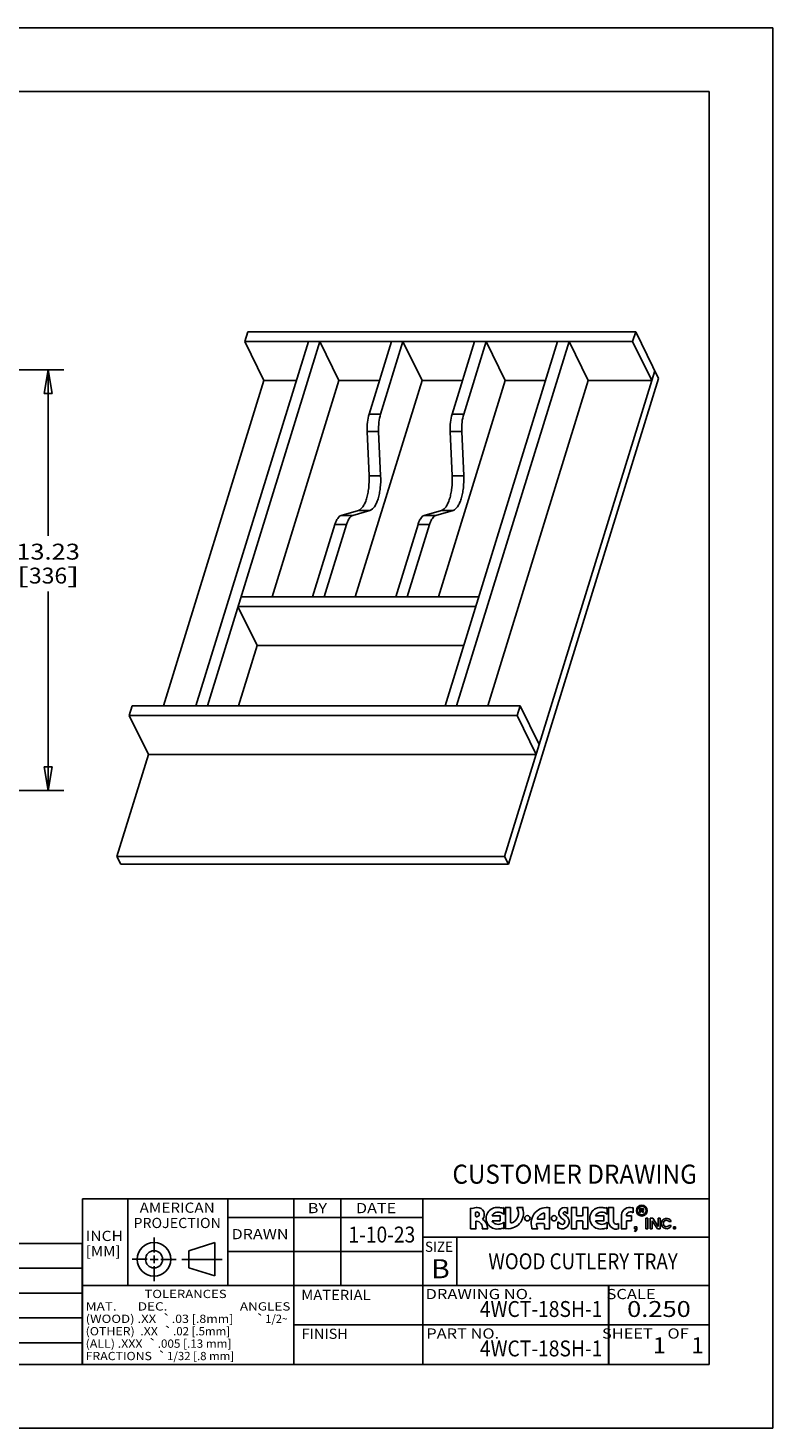
# Model space of a CAD drawing. Units: inches. Extents: x 0 to 17, y 0 to 11.
# Drawn here: x 11.1 to 17, y 0 to 11 of the extents above; entities that cross this region are included whole.
import ezdxf
from ezdxf.enums import TextEntityAlignment as Align

# ---------------------------------------------------------------- set-up
doc = ezdxf.new("R2010")
doc.units = ezdxf.units.IN
doc.header["$LTSCALE"] = 0.935
doc.header["$MEASUREMENT"] = 0
doc.linetypes.add('CENTER', pattern=[0.6, 0.375, -0.075, 0.075, -0.075])
doc.layers.get('0').update_dxf_attribs({"linetype": 'CONTINUOUS'})
doc.layers.add('DEFAULT_1', color=7, linetype='CENTER')
doc.styles.get("Standard").update_dxf_attribs({"font": 'bluprnt.ttf'})
doc.styles.add('TEXTSTYLE_1', font='gdt', dxfattribs={"width": 0.8})
doc.styles.add('TEXTSTYLE_10', font='bluprnt.ttf')
doc.styles.add('TEXTSTYLE_2', font='cgomg.ttf')
doc.styles.add('TEXTSTYLE_3', font='cgomg.ttf')
doc.styles.add('TEXTSTYLE_4', font='cgomg.ttf')
doc.styles.add('TEXTSTYLE_5', font='cgomg.ttf')
doc.styles.add('TEXTSTYLE_6', font='cgomg.ttf')
doc.styles.add('TEXTSTYLE_7', font='cgomg.ttf')
doc.styles.add('TEXTSTYLE_8', font='cgomg.ttf')
doc.styles.add('TEXTSTYLE_9', font='bluprnt.ttf')
doc.dimstyles.new('DIMSTYLE_1', dxfattribs={"dimtxt": 0.125, "dimasz": 0.1875, "dimexe": 0.125, "dimexo": 0.0625, "dimgap": 0.0625, "dimtad": 0, "dimtih": 1, "dimtoh": 1, "dimlfac": 4, "dimzin": 4, "dimdsep": 46, "dimtxsty": 'Standard', "dimblk": 'CLOSED', "dimblk1": 'CLOSED', "dimblk2": 'CLOSED', "dimcen": 0.09, "dimazin": 1, "dimtfac": 1, "dimtofl": 0, "dimtmove": 0, "dimatfit": 3, "dimldrblk": 'CLOSED', "dimfxl": 0, "dimtolj": 1, "dimtzin": 4, "dimarcsym": 0})

# ---------------------------------------------------------------- blocks, each defined once
blk = doc.blocks.new('_CLOSED')
at = {"color": 0, "linetype": 'ByBlock'}
for p, q in [((0, 0), (-1, 0.167)), ((-1, 0.167), (-1, -0.167)), ((-1, -0.167), (0, 0)), ((-1, 0), (0, 0))]:
    blk.add_line(p, q, dxfattribs=at)
blk = doc.blocks.new('*D3')
at = {"color": 7, "linetype": 'Continuous'}
for p, q in [((9.143, 8.315), (11.431, 8.315)), ((11.306, 8.315), (11.306, 7.01)), ((11.306, 5.008), (11.306, 6.573)), ((9.143, 5.008), (11.431, 5.008))]:
    blk.add_line(p, q, dxfattribs=at)
at = {"color": 7, "linetype": 'Continuous', "xscale": 0.1875, "yscale": 0.1875, "zscale": 0.1875}
for p, rotation in [((11.306, 8.315), 90), ((11.306, 5.008), 270)]:
    blk.add_blockref('_CLOSED', p, dxfattribs=dict(at, rotation=rotation))
at = {"color": 7, "linetype": 'Continuous'}
for s, p, p2 in [('13.23', (11.056, 6.823), (11.556, 6.823)), ('[', (11.056, 6.635), (11.156, 6.635)), ('336', (11.156, 6.635), (11.456, 6.635)), (']', (11.456, 6.635), (11.556, 6.635))]:
    blk.add_text(s, height=0.125, dxfattribs=at).set_placement(p, p2, align=Align.FIT)

msp = doc.modelspace()

# ---------------------------------------------------------------- linework, layer by layer
at = {"color": 7, "linetype": 'Continuous'}
for p, q in [((0, 11), (17, 11)), ((17, 11), (17, 0)), ((0.5, 10.5), (16.5, 10.5)), ((16.5, 10.5), (16.5, 0.5)), ((12.8756, 8.6128), (12.8518, 8.5357)), ((15.9216, 8.6128), (12.8756, 8.6128)), ((15.9216, 8.6128), (15.8978, 8.5357)), ((16.1018, 8.2457), (15.9216, 8.6128)), ((13.3504, 8.5357), (12.4665, 5.6753)), ((13.4411, 8.5357), (12.5571, 5.6753)), ((12.8518, 8.5357), (13.0019, 8.2298)), ((15.8978, 8.5357), (12.8518, 8.5357)), ((13.5912, 8.2298), (13.4411, 8.5357)), ((14.0031, 8.5357), (13.8273, 7.9669)), ((14.0938, 8.5357), (13.918, 7.9669)), ((14.2439, 8.2298), (14.0938, 8.5357)), ((15.3086, 8.5357), (14.4246, 5.6753)), ((14.6558, 8.5357), (14.4801, 7.9669)), ((15.3992, 8.5357), (14.5153, 5.6753)), ((14.7465, 8.5357), (14.5707, 7.9669)), ((14.8966, 8.2298), (14.7465, 8.5357)), ((15.5493, 8.2298), (15.3992, 8.5357)), ((16.0479, 8.2298), (15.8978, 8.5357)), ((14.8924, 4.4905), (16.0718, 8.3069)), ((13.0019, 8.2298), (12.2125, 5.6753)), ((13.0019, 8.2298), (13.2559, 8.2298)), ((13.0662, 6.5311), (13.5912, 8.2298)), ((13.5912, 8.2298), (13.9086, 8.2298)), ((13.719, 6.5311), (14.2439, 8.2298)), ((14.2439, 8.2298), (14.5613, 8.2298)), ((14.3717, 6.5311), (14.8966, 8.2298)), ((14.7599, 5.6753), (15.5493, 8.2298)), ((14.8966, 8.2298), (15.214, 8.2298)), ((14.9224, 4.4293), (16.1018, 8.2457)), ((15.5493, 8.2298), (16.0479, 8.2298)), ((13.8273, 7.9669), (13.918, 7.9669)), ((14.4801, 7.9669), (14.5707, 7.9669)), ((13.8276, 7.482), (13.812, 7.8293)), ((13.9027, 7.8293), (13.812, 7.8293)), ((13.9183, 7.482), (13.9027, 7.8293)), ((14.4803, 7.482), (14.4648, 7.8293)), ((14.5554, 7.8293), (14.4648, 7.8293)), ((14.571, 7.482), (14.5554, 7.8293)), ((13.9183, 7.482), (13.8276, 7.482)), ((14.571, 7.482), (14.4803, 7.482)), ((13.6081, 7.1695), (13.7434, 7.2094)), ((13.6988, 7.1695), (13.6081, 7.1695)), ((13.6988, 7.1695), (13.834, 7.2094)), ((13.834, 7.2094), (13.7434, 7.2094)), ((14.2609, 7.1695), (14.3961, 7.2094)), ((14.3515, 7.1695), (14.2609, 7.1695)), ((14.3515, 7.1695), (14.4867, 7.2094)), ((14.4867, 7.2094), (14.3961, 7.2094)), ((13.5594, 7.0999), (13.3837, 6.5311)), ((13.6501, 7.0999), (13.4743, 6.5311)), ((13.5594, 7.0999), (13.6501, 7.0999)), ((14.2121, 7.0999), (14.0364, 6.5311)), ((14.3028, 7.0999), (14.127, 6.5311)), ((14.2121, 7.0999), (14.3028, 7.0999)), ((14.6891, 6.5311), (12.8216, 6.5311)), ((12.7978, 6.454), (12.9479, 6.1481)), ((14.6653, 6.454), (12.7978, 6.454)), ((12.8018, 5.6753), (12.9479, 6.1481)), ((12.9479, 6.1481), (14.5707, 6.1481)), ((11.9679, 5.6753), (11.944, 5.5982)), ((15.0139, 5.6753), (11.9679, 5.6753)), ((15.0139, 5.6753), (14.9901, 5.5982)), ((15.164, 5.3694), (15.0139, 5.6753)), ((11.944, 5.5982), (12.0942, 5.2923)), ((14.9901, 5.5982), (11.944, 5.5982)), ((15.1402, 5.2923), (14.9901, 5.5982)), ((12.0942, 5.2923), (11.8464, 4.4905)), ((12.0942, 5.2923), (15.1402, 5.2923)), ((11.8764, 4.4293), (11.8464, 4.4905)), ((11.8464, 4.4905), (14.8924, 4.4905)), ((11.8764, 4.4293), (14.9224, 4.4293)), ((14.9224, 4.4293), (14.8924, 4.4905)), ((16.5, 1.8), (11.5762, 1.8)), ((11.5762, 1.8), (11.5762, 0.5)), ((11.9334, 1.12), (11.9334, 1.8)), ((12.718, 1.12), (12.718, 1.8)), ((13.2365, 0.5), (13.2365, 1.8)), ((13.6054, 1.12), (13.6054, 1.8)), ((14.25, 1.8), (14.25, 0.5)), ((14.25, 1.653), (12.718, 1.653)), ((13.2365, 1.387), (13.2365, 1.653)), ((13.2365, 1.653), (13.6055, 1.653)), ((13.6054, 1.387), (13.6054, 1.653)), ((13.6054, 1.653), (14.2504, 1.653)), ((13.6055, 1.387), (13.6055, 1.653)), ((14.2504, 1.387), (14.2504, 1.653)), ((14.6382, 1.7252), (14.6254, 1.7278)), ((14.6254, 1.7278), (14.6254, 1.5641)), ((14.6645, 1.6656), (14.6645, 1.6914)), ((14.8521, 1.6675), (14.7934, 1.6675)), ((14.8575, 1.6701), (14.8521, 1.6675)), ((14.8575, 1.626), (14.8575, 1.6701)), ((14.8849, 1.7325), (14.875, 1.7272)), ((14.8849, 1.6782), (14.8849, 1.7325)), ((14.9394, 1.7316), (14.8967, 1.7316)), ((14.8967, 1.7316), (14.8983, 1.726)), ((14.8983, 1.726), (14.8983, 1.5862)), ((14.9378, 1.726), (14.9394, 1.7316)), ((14.9378, 1.6134), (14.9378, 1.726)), ((15.0367, 1.7316), (14.9869, 1.7316)), ((15.0338, 1.7247), (15.0367, 1.7316)), ((15.2052, 1.6872), (15.2017, 1.6901)), ((15.2052, 1.6438), (15.2052, 1.6872)), ((15.2446, 1.7256), (15.2499, 1.7294)), ((15.2446, 1.5689), (15.2446, 1.7256)), ((15.3345, 1.6526), (15.3564, 1.6356)), ((15.3779, 1.6633), (15.3559, 1.6803)), ((15.3691, 1.6954), (15.3848, 1.6832)), ((15.3848, 1.7325), (15.3779, 1.73)), ((15.3848, 1.6832), (15.3848, 1.7325)), ((15.4157, 1.7325), (15.4584, 1.7325)), ((15.4174, 1.7279), (15.4157, 1.7325)), ((15.4174, 1.5692), (15.4174, 1.7279)), ((15.4584, 1.7325), (15.4567, 1.7279)), ((15.4567, 1.7279), (15.4567, 1.671)), ((15.4567, 1.671), (15.4596, 1.6682)), ((15.4596, 1.6682), (15.5046, 1.6682)), ((15.5046, 1.6682), (15.5074, 1.671)), ((15.5057, 1.7325), (15.5484, 1.7325)), ((15.5074, 1.7279), (15.5057, 1.7325)), ((15.5074, 1.671), (15.5074, 1.7279)), ((15.5484, 1.7325), (15.5467, 1.7279)), ((15.5467, 1.7279), (15.5467, 1.5692)), ((15.6651, 1.6675), (15.6064, 1.6675)), ((15.6705, 1.6701), (15.6651, 1.6675)), ((15.6705, 1.626), (15.6705, 1.6701)), ((15.6979, 1.7325), (15.688, 1.7272)), ((15.6979, 1.6782), (15.6979, 1.7325)), ((15.7486, 1.732), (15.7058, 1.732)), ((15.7062, 1.732), (15.7075, 1.7285)), ((15.7075, 1.7285), (15.7075, 1.6218)), ((15.7469, 1.7274), (15.7486, 1.732)), ((15.7469, 1.6241), (15.7469, 1.7274)), ((15.8091, 1.6753), (15.8091, 1.5696)), ((15.8836, 1.6679), (15.8481, 1.6679)), ((15.8882, 1.6696), (15.8836, 1.6679)), ((15.8882, 1.6268), (15.8882, 1.6696)), ((15.902, 1.7331), (15.8938, 1.73)), ((15.902, 1.6903), (15.902, 1.7331)), ((15.9738, 1.7253), (15.9549, 1.7253)), ((15.9549, 1.7253), (15.9549, 1.6931)), ((15.9549, 1.6931), (15.9602, 1.6931)), ((15.9738, 1.72), (15.9602, 1.72)), ((15.9602, 1.72), (15.9602, 1.7095)), ((15.9602, 1.7095), (15.9738, 1.7095)), ((15.9602, 1.7043), (15.9714, 1.7043)), ((15.9602, 1.6931), (15.9602, 1.7043)), ((15.9714, 1.7043), (15.978, 1.6931)), ((15.9842, 1.6931), (15.9768, 1.7055)), ((15.978, 1.6931), (15.9842, 1.6931)), ((14.6254, 1.5641), (14.6676, 1.5641)), ((14.6654, 1.5731), (14.6654, 1.6198)), ((14.6676, 1.5641), (14.6654, 1.5731)), ((14.7163, 1.5642), (14.7609, 1.5642)), ((14.7609, 1.5642), (14.7582, 1.5719)), ((14.7934, 1.6286), (14.8521, 1.6286)), ((14.8521, 1.6286), (14.8575, 1.626)), ((14.875, 1.5689), (14.8849, 1.5637)), ((14.8849, 1.5637), (14.8849, 1.6179)), ((14.8983, 1.5862), (14.8933, 1.569)), ((14.9433, 1.6089), (14.9378, 1.6134)), ((15.107, 1.5718), (15.1046, 1.5652)), ((15.1046, 1.5652), (15.1534, 1.5652)), ((15.1406, 1.6023), (15.1446, 1.6061)), ((15.1446, 1.6061), (15.2012, 1.6061)), ((15.1475, 1.6438), (15.1507, 1.6401)), ((15.1507, 1.6401), (15.2012, 1.6401)), ((15.2012, 1.6401), (15.2052, 1.6438)), ((15.2012, 1.6061), (15.2052, 1.6023)), ((15.2052, 1.5687), (15.2036, 1.5642)), ((15.2036, 1.5642), (15.2463, 1.5642)), ((15.2052, 1.6023), (15.2052, 1.5687)), ((15.2463, 1.5642), (15.2446, 1.5689)), ((15.3319, 1.604), (15.3112, 1.6201)), ((15.3112, 1.6201), (15.3112, 1.5707)), ((15.3112, 1.5707), (15.3161, 1.5725)), ((15.4157, 1.5645), (15.4174, 1.5692)), ((15.4584, 1.5645), (15.4157, 1.5645)), ((15.4596, 1.6288), (15.4567, 1.626)), ((15.4567, 1.626), (15.4567, 1.5692)), ((15.4567, 1.5692), (15.4584, 1.5645)), ((15.5046, 1.6288), (15.4596, 1.6288)), ((15.5074, 1.626), (15.5046, 1.6288)), ((15.5057, 1.5645), (15.5074, 1.5692)), ((15.5484, 1.5645), (15.5057, 1.5645)), ((15.5074, 1.5692), (15.5074, 1.626)), ((15.5467, 1.5692), (15.5484, 1.5645)), ((15.6064, 1.6286), (15.6651, 1.6286)), ((15.6651, 1.6286), (15.6705, 1.626)), ((15.688, 1.5689), (15.6979, 1.5637)), ((15.6979, 1.5637), (15.6979, 1.6179)), ((15.7862, 1.5636), (15.7862, 1.6061)), ((15.8091, 1.5696), (15.8074, 1.5649)), ((15.8074, 1.5649), (15.8501, 1.5649)), ((15.8485, 1.6285), (15.8836, 1.6285)), ((15.8485, 1.5696), (15.8485, 1.6285)), ((15.8501, 1.5649), (15.8485, 1.5696)), ((15.8836, 1.6285), (15.8882, 1.6268)), ((15.9137, 1.5448), (15.913, 1.5486)), ((15.9134, 1.5803), (15.931, 1.5803)), ((15.9134, 1.5656), (15.9134, 1.5803)), ((15.9224, 1.5656), (15.9134, 1.5656)), ((15.931, 1.5803), (15.931, 1.5613)), ((16.0008, 1.6475), (16.0163, 1.6475)), ((16.0008, 1.5658), (16.0008, 1.6475)), ((16.0163, 1.5658), (16.0008, 1.5658)), ((16.0163, 1.6475), (16.0163, 1.5658)), ((16.0363, 1.6475), (16.0562, 1.6475)), ((16.0363, 1.5658), (16.0363, 1.6475)), ((16.0518, 1.5658), (16.0363, 1.5658)), ((16.0917, 1.5658), (16.0518, 1.6265)), ((16.0518, 1.6265), (16.0518, 1.5658)), ((16.0562, 1.6475), (16.0972, 1.5843)), ((16.1127, 1.5658), (16.0917, 1.5658)), ((16.0972, 1.6475), (16.1127, 1.6475)), ((16.0972, 1.5843), (16.0972, 1.6475)), ((16.1127, 1.6475), (16.1127, 1.5658)), ((16.1827, 1.6232), (16.2008, 1.6232)), ((16.2008, 1.5902), (16.1827, 1.5902)), ((16.219, 1.5803), (16.2355, 1.5803)), ((16.219, 1.5658), (16.219, 1.5803)), ((16.219, 1.5792), (16.2355, 1.5792)), ((16.219, 1.5672), (16.2355, 1.5672)), ((16.2355, 1.5658), (16.219, 1.5658)), ((16.2355, 1.5803), (16.2355, 1.5658)), ((7.45, 1.4506), (11.575, 1.4506)), ((11.575, 1.4506), (11.575, 0.4993)), ((12.1386, 1.3786), (12.1387, 1.4978)), ((12.4116, 1.3911), (12.6159, 1.4567)), ((12.6159, 1.4567), (12.6159, 1.1943)), ((14.5167, 1.5003), (14.25, 1.5003)), ((14.5167, 1.5003), (14.5167, 1.1203)), ((14.5167, 1.1203), (14.5167, 1.4993)), ((14.5167, 1.4993), (16.4997, 1.4993)), ((16.4997, 1.1203), (16.4997, 1.4993)), ((12.085, 1.3253), (11.9659, 1.3255)), ((12.1074, 1.3252), (12.1696, 1.3252)), ((12.1385, 1.2941), (12.1385, 1.3563)), ((12.1919, 1.3251), (12.311, 1.325)), ((12.4116, 1.3911), (12.4116, 1.2584)), ((14.25, 1.387), (12.718, 1.387)), ((13.2365, 1.387), (13.6055, 1.387)), ((13.6054, 1.387), (14.2504, 1.387)), ((7.45, 1.2553), (11.575, 1.2553)), ((12.1384, 1.2718), (12.1382, 1.1527)), ((12.4116, 1.2584), (12.6159, 1.1943)), ((14.5167, 1.12), (11.5762, 1.12)), ((13.2365, 0.81), (13.2365, 1.12)), ((13.2365, 1.12), (14.2485, 1.12)), ((14.2485, 0.81), (14.2485, 1.12)), ((14.25, 0.81), (14.25, 1.12)), ((14.25, 1.12), (15.71, 1.12)), ((14.5167, 1.1203), (16.4997, 1.1203)), ((15.7092, 0.81), (15.7092, 1.12)), ((15.7092, 1.12), (16.4992, 1.12)), ((15.7092, 1.12), (15.7092, 0.5)), ((15.71, 0.81), (15.71, 1.12)), ((16.4992, 0.81), (16.4992, 1.12)), ((7.45, 1.06), (11.575, 1.06)), ((7.45, 0.8646), (11.575, 0.8646)), ((13.2365, 0.81), (14.2485, 0.81)), ((13.2365, 0.5), (13.2365, 0.81)), ((13.2365, 0.81), (14.2485, 0.81)), ((16.5, 0.81), (13.2365, 0.81)), ((14.2485, 0.5), (14.2485, 0.81)), ((14.25, 0.81), (15.71, 0.81)), ((14.25, 0.5), (14.25, 0.81)), ((14.25, 0.81), (15.71, 0.81)), ((15.7092, 0.81), (16.4992, 0.81)), ((15.71, 0.5), (15.71, 0.81)), ((7.45, 0.6693), (11.575, 0.6693)), ((16.5, 0.5), (0.5, 0.5)), ((7.45, 0.4993), (11.575, 0.4993)), ((13.2365, 0.5), (14.2485, 0.5)), ((14.25, 0.5), (15.71, 0.5)), ((0, 0), (17, 0))]:
    msp.add_line(p, q, dxfattribs=at)
for centre, radius in [((15.0707, 1.6477), 0.021), ((15.2805, 1.6477), 0.021), ((15.9695, 1.7079), 0.0425), ((15.9695, 1.7079), 0.0343), ((12.1385, 1.3252), 0.1322), ((12.1385, 1.3252), 0.0671)]:
    msp.add_circle(centre, radius, dxfattribs=at)
for centre, radius, start, end in [((14.678, 1.6218), 0.1108, 90.35371, 111.06298), ((14.6701, 1.6914), 0.00562, 105.27834, 180), ((14.6701, 1.6656), 0.00562, 180, 254.72166), ((14.6736, 1.6785), 0.019, 254.72166, 105.27834), ((14.6783, 1.6777), 0.0549, 318.66266, 91.01198), ((14.8324, 1.6481), 0.0849, 82.66129, 277.33871), ((14.8376, 1.6461), 0.0492, 132.32185, 154.16306), ((14.8405, 1.643), 0.0534, 110.66618, 132.32185), ((14.8423, 1.6382), 0.0585, 69.33382, 110.66618), ((14.8376, 1.5953), 0.1371, 74.17428, 87.64209), ((14.8441, 1.643), 0.0534, 47.67815, 69.33382), ((14.8393, 1.631), 0.0656, 45.97965, 51.61365), ((14.9194, 1.6865), 0.1206, 257.399, 18.44155), ((14.9194, 1.6865), 0.0812, 287.10024, 33.77066), ((15.2232, 1.61), 0.1223, 77.39901, 198.20631), ((15.2232, 1.61), 0.0829, 105.05004, 155.90956), ((15.3441, 1.6198), 0.055, 239.36167, 52.18694), ((15.3629, 1.6874), 0.0451, 70.66434, 232.18694), ((15.3625, 1.6878), 0.01, 48.94317, 228.94317), ((15.6454, 1.6481), 0.0849, 82.66129, 277.33871), ((15.6506, 1.6461), 0.0492, 132.32185, 154.16306), ((15.6535, 1.643), 0.0534, 110.66618, 132.32185), ((15.6553, 1.6382), 0.0585, 69.33382, 110.66618), ((15.6506, 1.5953), 0.1371, 74.17428, 87.64209), ((15.6571, 1.643), 0.0534, 47.67815, 69.33382), ((15.6523, 1.631), 0.0656, 45.97965, 51.61365), ((15.8737, 1.6682), 0.065, 72.01826, 173.70524), ((15.8812, 1.6643), 0.0333, 51.29468, 173.75074), ((15.9741, 1.7152), 0.0101, 285.22836, 92.0469), ((15.973, 1.7148), 0.00531, 278.61347, 81.38653), ((14.6711, 1.6198), 0.00562, 86.06153, 180), ((14.668, 1.5759), 0.0497, 346.29117, 86.06153), ((14.6622, 1.564), 0.0964, 4.71098, 53.45043), ((14.8376, 1.65), 0.0492, 205.83694, 227.67815), ((14.8405, 1.6531), 0.0534, 227.67815, 249.33382), ((14.8423, 1.658), 0.0585, 249.33382, 290.66618), ((14.8376, 1.7008), 0.1371, 272.35791, 285.82572), ((14.8441, 1.6531), 0.0534, 290.66618, 312.32185), ((14.8393, 1.6651), 0.0656, 308.38635, 314.02035), ((15.2232, 1.61), 0.0829, 185.3512, 212.7214), ((15.3441, 1.6198), 0.02, 232.18694, 52.18694), ((15.6506, 1.65), 0.0492, 205.83694, 227.67815), ((15.6535, 1.6531), 0.0534, 227.67815, 249.33382), ((15.6553, 1.658), 0.0585, 249.33382, 290.66618), ((15.6506, 1.7008), 0.1371, 272.35791, 285.82572), ((15.6571, 1.6531), 0.0534, 290.66618, 312.32185), ((15.6523, 1.6651), 0.0656, 308.38635, 314.02035), ((15.7717, 1.6263), 0.0643, 183.99411, 283.07801), ((15.7717, 1.6263), 0.0249, 185.13599, 305.76005), ((15.9101, 1.5612), 0.013, 282.99394, 19.41939), ((15.913, 1.563), 0.0182, 272.12835, 345.69752), ((15.9198, 1.5613), 0.0112, 345.69752, 360), ((16.1634, 1.6067), 0.0409, 23.79546, 336.20454), ((16.1634, 1.6067), 0.0254, 40.57417, 319.42583)]:
    msp.add_arc(centre, radius, start, end, dxfattribs=at)
for points, knots in [([(13.8273, 7.9669), (13.8208, 7.9458), (13.8124, 7.9), (13.811, 7.8535), (13.812, 7.8293)], [0, 0, 0, 0, 0.4763679, 1, 1, 1, 1]), ([(13.918, 7.9669), (13.9115, 7.9458), (13.903, 7.9), (13.9016, 7.8535), (13.9027, 7.8293)], [0, 0, 0, 0, 0.4763679, 1, 1, 1, 1]), ([(14.4801, 7.9669), (14.4736, 7.9458), (14.4651, 7.9), (14.4637, 7.8535), (14.4648, 7.8293)], [0, 0, 0, 0, 0.4763679, 1, 1, 1, 1]), ([(14.5707, 7.9669), (14.5642, 7.9458), (14.5557, 7.9), (14.5543, 7.8535), (14.5554, 7.8293)], [0, 0, 0, 0, 0.4763679, 1, 1, 1, 1]), ([(13.7434, 7.2094), (13.7581, 7.2138), (13.7779, 7.2342), (13.7959, 7.2675), (13.8087, 7.3023), (13.8185, 7.3425), (13.8276, 7.4029), (13.829, 7.4502), (13.8276, 7.482)], [0, 0, 0, 0, 0.1550646, 0.2609059, 0.3853715, 0.5258179, 0.6783291, 1, 1, 1, 1]), ([(13.834, 7.2094), (13.8488, 7.2138), (13.8686, 7.2342), (13.8865, 7.2675), (13.8993, 7.3023), (13.9092, 7.3425), (13.9183, 7.4029), (13.9197, 7.4502), (13.9183, 7.482)], [0, 0, 0, 0, 0.1550646, 0.2609059, 0.3853715, 0.5258179, 0.6783291, 1, 1, 1, 1]), ([(14.3961, 7.2094), (14.4108, 7.2138), (14.4307, 7.2342), (14.4486, 7.2675), (14.4614, 7.3023), (14.4713, 7.3425), (14.4804, 7.4029), (14.4818, 7.4502), (14.4803, 7.482)], [0, 0, 0, 0, 0.1550646, 0.2609059, 0.3853715, 0.5258179, 0.6783291, 1, 1, 1, 1]), ([(14.4867, 7.2094), (14.5015, 7.2138), (14.5213, 7.2342), (14.5392, 7.2675), (14.552, 7.3023), (14.5619, 7.3425), (14.571, 7.4029), (14.5724, 7.4502), (14.571, 7.482)], [0, 0, 0, 0, 0.1550646, 0.2609059, 0.3853715, 0.5258179, 0.6783291, 1, 1, 1, 1]), ([(13.6081, 7.1695), (13.5969, 7.1662), (13.5819, 7.1507), (13.5683, 7.1253), (13.5622, 7.1089), (13.5594, 7.0999)], [0, 0, 0, 0, 0.4023783, 0.6770238, 1, 1, 1, 1]), ([(13.6988, 7.1695), (13.6876, 7.1662), (13.6725, 7.1507), (13.6589, 7.1253), (13.6529, 7.1089), (13.6501, 7.0999)], [0, 0, 0, 0, 0.4023783, 0.6770238, 1, 1, 1, 1]), ([(14.2609, 7.1695), (14.2497, 7.1662), (14.2346, 7.1507), (14.221, 7.1253), (14.2149, 7.1089), (14.2121, 7.0999)], [0, 0, 0, 0, 0.4023783, 0.6770238, 1, 1, 1, 1]), ([(14.3515, 7.1695), (14.3403, 7.1662), (14.3252, 7.1507), (14.3116, 7.1253), (14.3056, 7.1089), (14.3028, 7.0999)], [0, 0, 0, 0, 0.4023783, 0.6770238, 1, 1, 1, 1])]:
    msp.add_open_spline(points, degree=3, knots=knots, dxfattribs=at)
at = {"layer": 'DEFAULT_1', "color": 7, "linetype": 'CENTER'}
msp.add_line((12.3555, 1.3252), (12.6726, 1.3252), dxfattribs=at)

# ---------------------------------------------------------------- texts
at = {"color": 7, "linetype": 'Continuous', "oblique": 10}
msp.add_text('CUSTOMER DRAWING', height=0.15, dxfattribs=at).set_placement((14.482, 1.9194), (16.402, 1.9194), align=Align.FIT)
at = {"color": 7, "linetype": 'Continuous'}
for s, height, style, p, p2 in [('AMERICAN', 0.08, 'TEXTSTYLE_3', (12.0251, 1.691), (12.6151, 1.691)), ('BY        DATE', 0.08, 'TEXTSTYLE_2', (13.3462, 1.6878), (14.0402, 1.6878)), ('PROJECTION', 0.08, 'TEXTSTYLE_3', (11.9766, 1.571), (12.6635, 1.571)), ('%%uINCH', 0.08, 'TEXTSTYLE_8', (11.6022, 1.4693), (11.8937, 1.4693)), ('DRAWN', 0.08, 'TEXTSTYLE_3', (12.7479, 1.4833), (13.1947, 1.4833)), ('1-10-23', 0.125, 'TEXTSTYLE_9', (13.6654, 1.4575), (14.1904, 1.4575)), ('[MM]', 0.08, 'TEXTSTYLE_8', (11.6022, 1.3493), (11.8747, 1.3493)), ('SIZE', 0.08, 'TEXTSTYLE_3', (14.2663, 1.384), (14.4869, 1.384)), (' B', 0.15, 'TEXTSTYLE_3', (14.2663, 1.1765), (14.4608, 1.1765)), ('WOOD CUTLERY TRAY', 0.125, 'TEXTSTYLE_10', (14.7645, 1.2473), (16.252, 1.2473)), ('MATERIAL', 0.08, 'TEXTSTYLE_5', (13.2948, 1.0057), (13.8395, 1.0057)), (' DRAWING NO.                    SCALE', 0.08, 'TEXTSTYLE_4', (14.2418, 1.0125), (16.0781, 1.0125)), ('4WCT-18SH-1', 0.125, 'TEXTSTYLE_10', (14.6975, 0.8725), (15.66, 0.8725)), ('(WOOD) .XX  ', 0.065, 'TEXTSTYLE_8', (11.6012, 0.8255), (12.2016, 0.8255)), ('MAT.       DEC.                        ANGLES', 0.065, 'TEXTSTYLE_8', (11.6012, 0.923), (13.2099, 0.923)), ('`', 0.065, 'TEXTSTYLE_1', (12.2016, 0.8255), (12.2775, 0.8255)), ('.03 [.8mm]        ', 0.065, 'TEXTSTYLE_8', (12.2775, 0.8255), (12.9364, 0.8255)), ('`', 0.065, 'TEXTSTYLE_1', (12.9364, 0.8255), (13.0122, 0.8255)), ('1/2', 0.065, 'TEXTSTYLE_8', (13.0122, 0.8255), (13.1437, 0.8255)), ('(OTHER)  .XX  ', 0.065, 'TEXTSTYLE_8', (11.6012, 0.728), (12.2123, 0.728)), ('`', 0.065, 'TEXTSTYLE_1', (12.2123, 0.728), (12.2881, 0.728)), ('.02 [.5mm]', 0.065, 'TEXTSTYLE_8', (12.2881, 0.728), (12.7358, 0.728)), ('~', 0.065, 'TEXTSTYLE_1', (13.1437, 0.8255), (13.1871, 0.8255)), ('FINISH', 0.08, 'TEXTSTYLE_6', (13.298, 0.7004), (13.6611, 0.7004)), (' PART NO.                            SHEET    OF', 0.08, 'TEXTSTYLE_7', (14.2481, 0.7025), (16.3381, 0.7025)), ('(ALL) .XXX  ', 0.065, 'TEXTSTYLE_8', (11.6012, 0.6305), (12.0914, 0.6305)), ('`', 0.065, 'TEXTSTYLE_1', (12.0914, 0.6305), (12.1673, 0.6305)), ('.005 [.13 mm]', 0.065, 'TEXTSTYLE_8', (12.1673, 0.6305), (12.7464, 0.6305)), ('4WCT-18SH-1', 0.125, 'TEXTSTYLE_10', (14.6975, 0.5625), (15.66, 0.5625)), ('FRACTIONS  ', 0.065, 'TEXTSTYLE_8', (11.6012, 0.533), (12.1648, 0.533)), ('`', 0.065, 'TEXTSTYLE_1', (12.1648, 0.533), (12.2407, 0.533)), ('1/32 [.8 mm]', 0.065, 'TEXTSTYLE_8', (12.2407, 0.533), (12.7673, 0.533))]:
    msp.add_text(s, height=height, dxfattribs=dict(at, style=style)).set_placement(p, p2, align=Align.FIT)
at = {"color": 7, "linetype": 'Continuous', "style": 'TEXTSTYLE_8', "oblique": 15}
msp.add_text('                    TOLERANCES', height=0.065, dxfattribs=at).set_placement((11.6012, 1.021), (12.7087, 1.021), align=Align.FIT)
at = {"color": 7, "linetype": 'Continuous'}
for s, p, p2 in [('0.250', (15.8542, 0.8725), (16.3542, 0.8725)), ('1', (16.0576, 0.5876), (16.1576, 0.5876)), ('1', (16.3576, 0.5876), (16.4576, 0.5876))]:
    msp.add_text(s, height=0.125, dxfattribs=at).set_placement(p, p2, align=Align.FIT)

# ---------------------------------------------------------------- dimensions: what is measured, and where the dimension line sits
dim = msp.add_linear_dim(base=(11.3059, 8.3148), p1=(9.0803, 5.0077), p2=(9.0803, 8.3148), angle=90, text='<>\\P[]', dimstyle='DIMSTYLE_1', dxfattribs=at)
dim.commit()
dim.dimension.update_dxf_attribs({"geometry": '*D3', "text_midpoint": (11.3059, 6.7913), "dimtype": 160})

doc.saveas('drawing.dxf')
